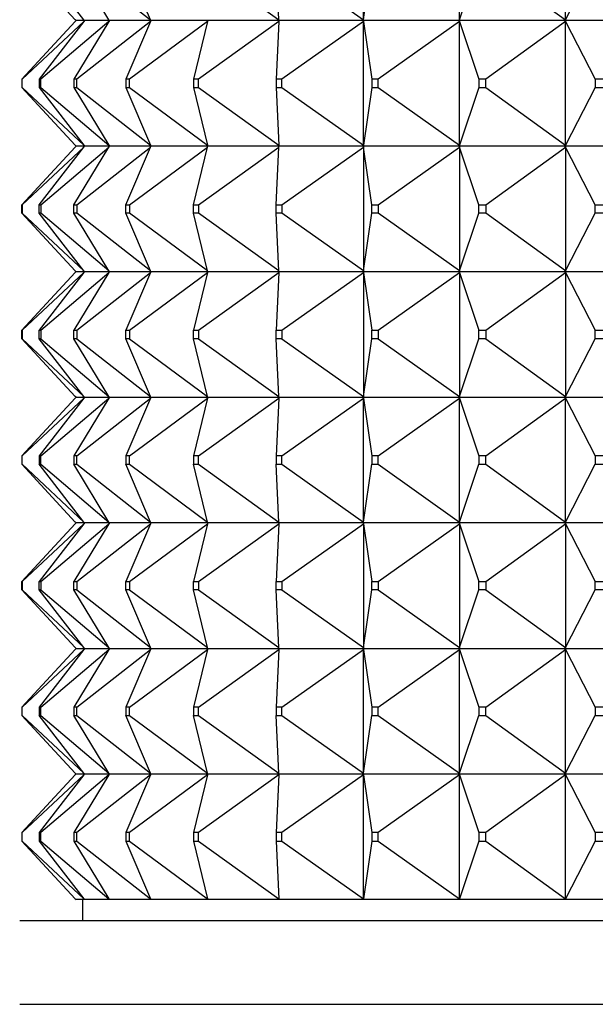
# Model space of a CAD drawing. Units: millimetres. Extents: x 0 to 744, y 0 to 1164.
# Drawn here: x 674 to 687, y 827 to 851 of the extents above; entities that cross this region are included whole.
import ezdxf
from ezdxf import colors
from ezdxf.entities.mleader import LeaderData, LeaderLine
from ezdxf.math import Vec2, Vec3

# ---------------------------------------------------------------- set-up
doc = ezdxf.new("R2010")
doc.units = ezdxf.units.MM
doc.layers.add('DV5_Défaut', color=7, linetype='Continuous')
doc.layers.add('Défaut', color=7, linetype='Continuous')

# ---------------------------------------------------------------- blocks, each defined once
blk = doc.blocks.new('_DOT')
at = {"color": 0}
blk.add_line((0, 0), (-1, 0), dxfattribs=at)
at = {"color": 0, "const_width": 0.333}
blk.add_lwpolyline([(-0.1665, 0, 1), (0.1665, 0, 1)], format="xyb", close=True, dxfattribs=at)
blk = doc.blocks.new('SE4')
at = {"layer": 'DV5_Défaut', "color": 7, "linetype": 'Continuous'}
for p, q in [((681.804, 850.974), (681.804, 853.931)), ((684.098, 850.974), (684.098, 853.931)), ((686.626, 850.974), (686.626, 853.931)), ((674.924, 850.974), (673.643, 852.353)), ((675.126, 850.974), (674.057, 852.353)), ((675.728, 850.974), (674.891, 852.353)), ((674.958, 852.353), (676.719, 850.974)), ((676.719, 850.974), (676.129, 852.353)), ((677.863, 852.353), (679.785, 850.974)), ((679.785, 850.974), (679.719, 852.353)), ((679.855, 852.353), (681.804, 850.974)), ((681.804, 850.974), (682.003, 852.353)), ((684.098, 850.974), (684.56, 852.353)), ((684.731, 852.353), (686.626, 850.974)), ((686.626, 850.974), (687.341, 852.353)), ((674.924, 850.931), (673.643, 849.553)), ((675.126, 850.931), (673.656, 849.553)), ((675.126, 850.931), (674.057, 849.553)), ((675.728, 850.931), (674.097, 849.553)), ((675.728, 850.931), (674.891, 849.553)), ((674.944, 850.953), (674.924, 850.974)), ((674.944, 850.953), (674.924, 850.931)), ((675.143, 850.953), (674.944, 850.953)), ((676.719, 850.931), (674.958, 849.553)), ((675.143, 850.953), (675.126, 850.974)), ((675.143, 850.953), (675.126, 850.931)), ((675.741, 850.953), (675.143, 850.953)), ((675.741, 850.953), (675.728, 850.974)), ((675.741, 850.953), (675.728, 850.931)), ((676.728, 850.953), (675.741, 850.953)), ((676.719, 850.931), (676.129, 849.553)), ((678.079, 850.931), (676.221, 849.553)), ((676.728, 850.953), (676.719, 850.974)), ((676.728, 850.953), (676.719, 850.931)), ((678.084, 850.953), (676.728, 850.953)), ((678.079, 850.931), (677.748, 849.553)), ((679.785, 850.931), (677.863, 849.553)), ((678.084, 850.953), (678.079, 850.974)), ((678.084, 850.953), (678.079, 850.931)), ((679.786, 850.953), (678.084, 850.953)), ((679.785, 850.931), (679.719, 849.553)), ((679.786, 850.953), (679.785, 850.974)), ((679.786, 850.953), (679.785, 850.931)), ((681.801, 850.953), (679.786, 850.953)), ((681.804, 850.931), (679.855, 849.553)), ((681.801, 850.956), (681.804, 850.974)), ((681.801, 850.953), (681.804, 850.974)), ((681.801, 850.953), (681.801, 850.956)), ((684.091, 850.953), (681.801, 850.953)), ((681.801, 850.953), (681.804, 850.931)), ((681.801, 850.949), (681.801, 850.953)), ((681.804, 850.931), (681.801, 850.949)), ((681.804, 850.931), (682.003, 849.553)), ((681.804, 847.974), (681.804, 850.931)), ((684.098, 850.931), (682.159, 849.553)), ((684.091, 850.956), (684.098, 850.974)), ((684.091, 850.953), (684.098, 850.974)), ((684.091, 850.953), (684.091, 850.956)), ((686.615, 850.953), (684.091, 850.953)), ((684.091, 850.953), (684.098, 850.931)), ((684.091, 850.949), (684.091, 850.953)), ((684.098, 850.931), (684.091, 850.949)), ((684.098, 850.931), (684.56, 849.553)), ((684.098, 847.974), (684.098, 850.931)), ((686.626, 850.931), (684.731, 849.553)), ((686.615, 850.956), (686.626, 850.974)), ((686.615, 850.953), (686.626, 850.974)), ((686.615, 850.953), (686.615, 850.956)), ((689.324, 850.953), (686.615, 850.953)), ((686.615, 850.953), (686.626, 850.931)), ((686.615, 850.949), (686.615, 850.953)), ((686.626, 850.931), (686.615, 850.949)), ((686.626, 850.931), (687.341, 849.553)), ((686.626, 847.974), (686.626, 850.931)), ((673.656, 849.553), (673.643, 849.553)), ((673.643, 849.553), (673.643, 849.353)), ((673.643, 849.353), (674.924, 847.974)), ((673.643, 849.353), (673.656, 849.353)), ((673.656, 849.353), (673.656, 849.553)), ((673.656, 849.353), (675.126, 847.974)), ((674.097, 849.553), (674.057, 849.553)), ((674.057, 849.553), (674.057, 849.353)), ((674.057, 849.353), (675.126, 847.974)), ((674.057, 849.353), (674.097, 849.353)), ((674.097, 849.353), (674.097, 849.553)), ((674.097, 849.353), (675.728, 847.974)), ((674.958, 849.553), (674.891, 849.553)), ((674.891, 849.553), (674.891, 849.353)), ((674.891, 849.353), (675.728, 847.974)), ((674.891, 849.353), (674.958, 849.353)), ((674.958, 849.353), (674.958, 849.553)), ((674.958, 849.353), (676.719, 847.974)), ((676.221, 849.553), (676.129, 849.553)), ((676.129, 849.553), (676.129, 849.353)), ((676.129, 849.353), (676.719, 847.974)), ((676.129, 849.353), (676.221, 849.353)), ((676.221, 849.353), (676.221, 849.553)), ((676.221, 849.353), (678.079, 847.974)), ((677.863, 849.553), (677.748, 849.553)), ((677.748, 849.553), (677.748, 849.353)), ((677.748, 849.353), (678.079, 847.974)), ((677.748, 849.353), (677.863, 849.353)), ((677.863, 849.353), (677.863, 849.553)), ((677.863, 849.353), (679.785, 847.974)), ((679.855, 849.553), (679.719, 849.553)), ((679.719, 849.553), (679.719, 849.353)), ((679.719, 849.353), (679.785, 847.974)), ((679.719, 849.353), (679.855, 849.353)), ((679.855, 849.353), (679.855, 849.553)), ((679.855, 849.353), (681.804, 847.974)), ((682.003, 849.353), (681.804, 847.974)), ((682.159, 849.553), (682.003, 849.553)), ((682.003, 849.553), (682.003, 849.353)), ((682.003, 849.353), (682.159, 849.353)), ((682.159, 849.353), (682.159, 849.553)), ((682.159, 849.353), (684.098, 847.974)), ((684.56, 849.353), (684.098, 847.974)), ((684.731, 849.553), (684.56, 849.553)), ((684.56, 849.553), (684.56, 849.353)), ((684.56, 849.353), (684.731, 849.353)), ((684.731, 849.353), (684.731, 849.553)), ((684.731, 849.353), (686.626, 847.974)), ((687.341, 849.353), (686.626, 847.974)), ((687.525, 849.553), (687.341, 849.553)), ((687.341, 849.553), (687.341, 849.353)), ((687.341, 849.353), (687.525, 849.353)), ((674.924, 847.974), (674.944, 847.953)), ((674.924, 847.931), (674.944, 847.953)), ((675.143, 847.953), (674.944, 847.953)), ((675.126, 847.974), (675.143, 847.953)), ((675.126, 847.931), (675.143, 847.953)), ((675.741, 847.953), (675.143, 847.953)), ((675.728, 847.974), (675.741, 847.953)), ((675.728, 847.931), (675.741, 847.953)), ((676.728, 847.953), (675.741, 847.953)), ((676.719, 847.974), (676.728, 847.953)), ((676.719, 847.931), (676.728, 847.953)), ((678.084, 847.953), (676.728, 847.953)), ((678.079, 847.974), (678.084, 847.953)), ((678.079, 847.931), (678.084, 847.953)), ((679.786, 847.953), (678.084, 847.953)), ((679.785, 847.974), (679.786, 847.953)), ((679.785, 847.931), (679.786, 847.953)), ((681.801, 847.953), (679.786, 847.953)), ((681.804, 847.974), (681.801, 847.953)), ((681.801, 847.956), (681.804, 847.974)), ((681.801, 847.953), (681.801, 847.956)), ((684.091, 847.953), (681.801, 847.953)), ((681.804, 847.931), (681.801, 847.953)), ((681.801, 847.953), (681.801, 847.949)), ((681.801, 847.949), (681.804, 847.931)), ((684.098, 847.974), (684.091, 847.953)), ((684.091, 847.956), (684.098, 847.974)), ((684.091, 847.953), (684.091, 847.956)), ((686.615, 847.953), (684.091, 847.953)), ((684.098, 847.931), (684.091, 847.953)), ((684.091, 847.953), (684.091, 847.949)), ((684.091, 847.949), (684.098, 847.931)), ((686.626, 847.974), (686.615, 847.953)), ((686.615, 847.956), (686.626, 847.974)), ((686.615, 847.953), (686.615, 847.956)), ((689.324, 847.953), (686.615, 847.953)), ((686.626, 847.931), (686.615, 847.953)), ((686.615, 847.953), (686.615, 847.949)), ((686.615, 847.949), (686.626, 847.931)), ((673.643, 846.553), (674.924, 847.931)), ((673.656, 846.553), (675.126, 847.931)), ((674.057, 846.553), (675.126, 847.931)), ((674.097, 846.553), (675.728, 847.931)), ((674.891, 846.553), (675.728, 847.931)), ((674.958, 846.553), (676.719, 847.931)), ((676.129, 846.553), (676.719, 847.931)), ((676.221, 846.553), (678.079, 847.931)), ((677.748, 846.553), (678.079, 847.931)), ((677.863, 846.553), (679.785, 847.931)), ((679.719, 846.553), (679.785, 847.931)), ((679.855, 846.553), (681.804, 847.931)), ((681.804, 847.931), (681.804, 844.974)), ((682.003, 846.553), (681.804, 847.931)), ((682.159, 846.553), (684.098, 847.931)), ((684.098, 847.931), (684.098, 844.974)), ((684.56, 846.553), (684.098, 847.931)), ((684.731, 846.553), (686.626, 847.931)), ((686.626, 847.931), (686.626, 844.974)), ((687.341, 846.553), (686.626, 847.931)), ((673.643, 846.553), (673.656, 846.553)), ((673.643, 846.353), (673.643, 846.553)), ((673.656, 846.553), (673.656, 846.353)), ((674.057, 846.553), (674.097, 846.553)), ((674.057, 846.353), (674.057, 846.553)), ((674.097, 846.553), (674.097, 846.353)), ((674.891, 846.553), (674.958, 846.553)), ((674.891, 846.353), (674.891, 846.553)), ((674.958, 846.553), (674.958, 846.353)), ((676.129, 846.553), (676.221, 846.553)), ((676.129, 846.353), (676.129, 846.553)), ((676.221, 846.553), (676.221, 846.353)), ((677.748, 846.553), (677.863, 846.553)), ((677.748, 846.353), (677.748, 846.553)), ((677.863, 846.553), (677.863, 846.353)), ((679.719, 846.553), (679.855, 846.553)), ((679.719, 846.353), (679.719, 846.553)), ((679.855, 846.553), (679.855, 846.353)), ((682.003, 846.553), (682.159, 846.553)), ((682.003, 846.353), (682.003, 846.553)), ((682.159, 846.553), (682.159, 846.353)), ((684.56, 846.553), (684.731, 846.553)), ((684.56, 846.353), (684.56, 846.553)), ((684.731, 846.553), (684.731, 846.353)), ((687.341, 846.553), (687.525, 846.553)), ((687.341, 846.353), (687.341, 846.553)), ((673.656, 846.353), (673.643, 846.353)), ((674.924, 844.974), (673.643, 846.353)), ((675.126, 844.974), (673.656, 846.353)), ((674.097, 846.353), (674.057, 846.353)), ((675.126, 844.974), (674.057, 846.353)), ((675.728, 844.974), (674.097, 846.353)), ((674.958, 846.353), (674.891, 846.353)), ((675.728, 844.974), (674.891, 846.353)), ((676.719, 844.974), (674.958, 846.353)), ((676.221, 846.353), (676.129, 846.353)), ((676.719, 844.974), (676.129, 846.353)), ((678.079, 844.974), (676.221, 846.353)), ((677.863, 846.353), (677.748, 846.353)), ((678.079, 844.974), (677.748, 846.353)), ((679.785, 844.974), (677.863, 846.353)), ((679.855, 846.353), (679.719, 846.353)), ((679.785, 844.974), (679.719, 846.353)), ((681.804, 844.974), (679.855, 846.353)), ((681.804, 844.974), (682.003, 846.353)), ((682.159, 846.353), (682.003, 846.353)), ((684.098, 844.974), (682.159, 846.353)), ((684.098, 844.974), (684.56, 846.353)), ((684.731, 846.353), (684.56, 846.353)), ((686.626, 844.974), (684.731, 846.353)), ((686.626, 844.974), (687.341, 846.353)), ((687.525, 846.353), (687.341, 846.353)), ((674.924, 844.931), (673.643, 843.553)), ((673.656, 843.553), (675.126, 844.931)), ((675.126, 844.931), (674.057, 843.553)), ((674.097, 843.553), (675.728, 844.931)), ((675.728, 844.931), (674.891, 843.553)), ((674.944, 844.953), (674.924, 844.974)), ((674.944, 844.953), (674.924, 844.931)), ((675.143, 844.953), (674.944, 844.953)), ((674.958, 843.553), (676.719, 844.931)), ((675.143, 844.953), (675.126, 844.974)), ((675.143, 844.953), (675.126, 844.931)), ((675.741, 844.953), (675.143, 844.953)), ((675.741, 844.953), (675.728, 844.974)), ((675.741, 844.953), (675.728, 844.931)), ((676.728, 844.953), (675.741, 844.953)), ((676.719, 844.931), (676.129, 843.553)), ((676.221, 843.553), (678.079, 844.931)), ((676.728, 844.953), (676.719, 844.974)), ((676.728, 844.953), (676.719, 844.931)), ((678.084, 844.953), (676.728, 844.953)), ((678.079, 844.931), (677.748, 843.553)), ((677.863, 843.553), (679.785, 844.931)), ((678.084, 844.953), (678.079, 844.974)), ((678.084, 844.953), (678.079, 844.931)), ((679.786, 844.953), (678.084, 844.953)), ((679.785, 844.931), (679.719, 843.553)), ((679.786, 844.953), (679.785, 844.974)), ((679.786, 844.953), (679.785, 844.931)), ((681.801, 844.953), (679.786, 844.953)), ((679.855, 843.553), (681.804, 844.931)), ((681.804, 844.974), (681.801, 844.956)), ((681.801, 844.953), (681.804, 844.974)), ((681.801, 844.956), (681.801, 844.953)), ((681.801, 844.953), (681.804, 844.931)), ((684.091, 844.953), (681.801, 844.953)), ((681.801, 844.953), (681.801, 844.949)), ((681.801, 844.949), (681.804, 844.931)), ((681.804, 844.931), (682.003, 843.553)), ((681.804, 844.931), (681.804, 841.974)), ((682.159, 843.553), (684.098, 844.931)), ((684.098, 844.974), (684.091, 844.956)), ((684.091, 844.953), (684.098, 844.974)), ((684.091, 844.956), (684.091, 844.953)), ((684.091, 844.953), (684.098, 844.931)), ((686.615, 844.953), (684.091, 844.953)), ((684.091, 844.953), (684.091, 844.949)), ((684.091, 844.949), (684.098, 844.931)), ((684.098, 844.931), (684.56, 843.553)), ((684.098, 844.931), (684.098, 841.974)), ((684.731, 843.553), (686.626, 844.931)), ((686.626, 844.974), (686.615, 844.956)), ((686.615, 844.953), (686.626, 844.974)), ((686.615, 844.956), (686.615, 844.953)), ((686.615, 844.953), (686.626, 844.931)), ((689.324, 844.953), (686.615, 844.953)), ((686.615, 844.953), (686.615, 844.949)), ((686.615, 844.949), (686.626, 844.931)), ((686.626, 844.931), (687.341, 843.553)), ((686.626, 844.931), (686.626, 841.974)), ((673.643, 843.553), (673.656, 843.553)), ((673.643, 843.353), (673.643, 843.553)), ((673.656, 843.553), (673.656, 843.353)), ((674.057, 843.553), (674.097, 843.553)), ((674.057, 843.353), (674.057, 843.553)), ((674.097, 843.553), (674.097, 843.353)), ((674.891, 843.553), (674.958, 843.553)), ((674.891, 843.353), (674.891, 843.553)), ((674.958, 843.553), (674.958, 843.353)), ((676.129, 843.553), (676.221, 843.553)), ((676.129, 843.353), (676.129, 843.553)), ((676.221, 843.553), (676.221, 843.353)), ((677.748, 843.553), (677.863, 843.553)), ((677.748, 843.353), (677.748, 843.553)), ((677.863, 843.553), (677.863, 843.353)), ((679.719, 843.553), (679.855, 843.553)), ((679.719, 843.353), (679.719, 843.553)), ((679.855, 843.553), (679.855, 843.353)), ((682.003, 843.553), (682.159, 843.553)), ((682.003, 843.353), (682.003, 843.553)), ((682.159, 843.553), (682.159, 843.353)), ((684.56, 843.553), (684.731, 843.553)), ((684.56, 843.353), (684.56, 843.553)), ((684.731, 843.553), (684.731, 843.353)), ((687.341, 843.553), (687.525, 843.553)), ((687.341, 843.353), (687.341, 843.553)), ((673.656, 843.353), (673.643, 843.353)), ((674.924, 841.974), (673.643, 843.353)), ((673.656, 843.353), (675.126, 841.974)), ((674.097, 843.353), (674.057, 843.353)), ((675.126, 841.974), (674.057, 843.353)), ((674.097, 843.353), (675.728, 841.974)), ((674.958, 843.353), (674.891, 843.353)), ((675.728, 841.974), (674.891, 843.353)), ((674.958, 843.353), (676.719, 841.974)), ((676.221, 843.353), (676.129, 843.353)), ((676.719, 841.974), (676.129, 843.353)), ((676.221, 843.353), (678.079, 841.974)), ((677.863, 843.353), (677.748, 843.353)), ((678.079, 841.974), (677.748, 843.353)), ((677.863, 843.353), (679.785, 841.974)), ((679.855, 843.353), (679.719, 843.353)), ((679.785, 841.974), (679.719, 843.353)), ((679.855, 843.353), (681.804, 841.974)), ((681.804, 841.974), (682.003, 843.353)), ((682.159, 843.353), (682.003, 843.353)), ((682.159, 843.353), (684.098, 841.974)), ((684.098, 841.974), (684.56, 843.353)), ((684.731, 843.353), (684.56, 843.353)), ((684.731, 843.353), (686.626, 841.974)), ((686.626, 841.974), (687.341, 843.353)), ((687.525, 843.353), (687.341, 843.353)), ((674.924, 841.931), (673.643, 840.553)), ((673.656, 840.553), (675.126, 841.931)), ((675.126, 841.931), (674.057, 840.553)), ((674.097, 840.553), (675.728, 841.931)), ((675.728, 841.931), (674.891, 840.553)), ((674.944, 841.953), (674.924, 841.974)), ((674.944, 841.953), (674.924, 841.931)), ((674.944, 841.953), (675.143, 841.953)), ((674.958, 840.553), (676.719, 841.931)), ((675.143, 841.953), (675.126, 841.974)), ((675.143, 841.953), (675.126, 841.931)), ((675.143, 841.953), (675.741, 841.953)), ((675.741, 841.953), (675.728, 841.974)), ((675.741, 841.953), (675.728, 841.931)), ((675.741, 841.953), (676.728, 841.953)), ((676.719, 841.931), (676.129, 840.553)), ((676.221, 840.553), (678.079, 841.931)), ((676.728, 841.953), (676.719, 841.974)), ((676.728, 841.953), (676.719, 841.931)), ((676.728, 841.953), (678.084, 841.953)), ((678.079, 841.931), (677.748, 840.553)), ((677.863, 840.553), (679.785, 841.931)), ((678.084, 841.953), (678.079, 841.974)), ((678.084, 841.953), (678.079, 841.931)), ((678.084, 841.953), (679.786, 841.953)), ((679.785, 841.931), (679.719, 840.553)), ((679.786, 841.953), (679.785, 841.974)), ((679.786, 841.953), (679.785, 841.931)), ((679.786, 841.953), (681.801, 841.953)), ((679.855, 840.553), (681.804, 841.931)), ((681.804, 841.974), (681.801, 841.956)), ((681.801, 841.953), (681.804, 841.974)), ((681.801, 841.956), (681.801, 841.953)), ((681.801, 841.953), (684.091, 841.953)), ((681.801, 841.949), (681.801, 841.953)), ((681.801, 841.953), (681.804, 841.931)), ((681.804, 841.931), (681.801, 841.949)), ((681.804, 841.931), (682.003, 840.553)), ((681.804, 838.974), (681.804, 841.931)), ((682.159, 840.553), (684.098, 841.931)), ((684.098, 841.974), (684.091, 841.956)), ((684.091, 841.953), (684.098, 841.974)), ((684.091, 841.956), (684.091, 841.953)), ((684.091, 841.953), (686.615, 841.953)), ((684.091, 841.949), (684.091, 841.953)), ((684.091, 841.953), (684.098, 841.931)), ((684.098, 841.931), (684.091, 841.949)), ((684.098, 841.931), (684.56, 840.553)), ((684.098, 838.974), (684.098, 841.931)), ((684.731, 840.553), (686.626, 841.931)), ((686.626, 841.974), (686.615, 841.956)), ((686.615, 841.953), (686.626, 841.974)), ((686.615, 841.956), (686.615, 841.953)), ((686.615, 841.953), (689.324, 841.953)), ((686.615, 841.949), (686.615, 841.953)), ((686.615, 841.953), (686.626, 841.931)), ((686.626, 841.931), (686.615, 841.949)), ((686.626, 841.931), (687.341, 840.553)), ((686.626, 838.974), (686.626, 841.931)), ((673.656, 840.553), (673.643, 840.553)), ((673.643, 840.553), (673.643, 840.353)), ((673.656, 840.353), (673.656, 840.553)), ((674.097, 840.553), (674.057, 840.553)), ((674.057, 840.553), (674.057, 840.353)), ((674.097, 840.353), (674.097, 840.553)), ((674.958, 840.553), (674.891, 840.553)), ((674.891, 840.553), (674.891, 840.353)), ((674.958, 840.353), (674.958, 840.553)), ((676.221, 840.553), (676.129, 840.553)), ((676.129, 840.553), (676.129, 840.353)), ((676.221, 840.353), (676.221, 840.553)), ((677.863, 840.553), (677.748, 840.553)), ((677.748, 840.553), (677.748, 840.353)), ((677.863, 840.353), (677.863, 840.553)), ((679.855, 840.553), (679.719, 840.553)), ((679.719, 840.553), (679.719, 840.353)), ((679.855, 840.353), (679.855, 840.553)), ((682.159, 840.553), (682.003, 840.553)), ((682.003, 840.553), (682.003, 840.353)), ((682.159, 840.353), (682.159, 840.553)), ((684.731, 840.553), (684.56, 840.553)), ((684.56, 840.553), (684.56, 840.353)), ((684.731, 840.353), (684.731, 840.553)), ((687.525, 840.553), (687.341, 840.553)), ((687.341, 840.553), (687.341, 840.353)), ((674.924, 838.974), (673.643, 840.353)), ((673.643, 840.353), (673.656, 840.353)), ((673.656, 840.353), (675.126, 838.974)), ((675.126, 838.974), (674.057, 840.353)), ((674.057, 840.353), (674.097, 840.353)), ((674.097, 840.353), (675.728, 838.974)), ((675.728, 838.974), (674.891, 840.353)), ((674.891, 840.353), (674.958, 840.353)), ((674.958, 840.353), (676.719, 838.974)), ((676.719, 838.974), (676.129, 840.353)), ((676.129, 840.353), (676.221, 840.353)), ((676.221, 840.353), (678.079, 838.974)), ((678.079, 838.974), (677.748, 840.353)), ((677.748, 840.353), (677.863, 840.353)), ((677.863, 840.353), (679.785, 838.974)), ((679.785, 838.974), (679.719, 840.353)), ((679.719, 840.353), (679.855, 840.353)), ((679.855, 840.353), (681.804, 838.974)), ((681.804, 838.974), (682.003, 840.353)), ((682.003, 840.353), (682.159, 840.353)), ((682.159, 840.353), (684.098, 838.974)), ((684.098, 838.974), (684.56, 840.353)), ((684.56, 840.353), (684.731, 840.353)), ((684.731, 840.353), (686.626, 838.974)), ((686.626, 838.974), (687.341, 840.353)), ((687.341, 840.353), (687.525, 840.353)), ((674.924, 838.931), (673.643, 837.553)), ((673.656, 837.553), (675.126, 838.931)), ((675.126, 838.931), (674.057, 837.553)), ((674.097, 837.553), (675.728, 838.931)), ((675.728, 838.931), (674.891, 837.553)), ((674.944, 838.953), (674.924, 838.974)), ((674.944, 838.953), (674.924, 838.931)), ((675.143, 838.953), (674.944, 838.953)), ((674.958, 837.553), (676.719, 838.931)), ((675.143, 838.953), (675.126, 838.974)), ((675.143, 838.953), (675.126, 838.931)), ((675.741, 838.953), (675.143, 838.953)), ((675.741, 838.953), (675.728, 838.974)), ((675.741, 838.953), (675.728, 838.931)), ((676.728, 838.953), (675.741, 838.953)), ((676.719, 838.931), (676.129, 837.553)), ((676.221, 837.553), (678.079, 838.931)), ((676.728, 838.953), (676.719, 838.974)), ((676.728, 838.953), (676.719, 838.931)), ((678.084, 838.953), (676.728, 838.953)), ((678.079, 838.931), (677.748, 837.553)), ((677.863, 837.553), (679.785, 838.931)), ((678.084, 838.953), (678.079, 838.974)), ((678.084, 838.953), (678.079, 838.931)), ((679.786, 838.953), (678.084, 838.953)), ((679.785, 838.931), (679.719, 837.553)), ((679.786, 838.953), (679.785, 838.974)), ((679.786, 838.953), (679.785, 838.931)), ((681.801, 838.953), (679.786, 838.953)), ((679.855, 837.553), (681.804, 838.931)), ((681.801, 838.956), (681.804, 838.974)), ((681.801, 838.953), (681.804, 838.974)), ((681.801, 838.953), (681.801, 838.956)), ((684.091, 838.953), (681.801, 838.953)), ((681.801, 838.953), (681.804, 838.931)), ((681.801, 838.953), (681.801, 838.949)), ((681.801, 838.949), (681.804, 838.931)), ((681.804, 838.931), (682.003, 837.553)), ((681.804, 838.931), (681.804, 835.974)), ((682.159, 837.553), (684.098, 838.931)), ((684.091, 838.956), (684.098, 838.974)), ((684.091, 838.953), (684.098, 838.974)), ((684.091, 838.953), (684.091, 838.956)), ((686.615, 838.953), (684.091, 838.953)), ((684.091, 838.953), (684.098, 838.931)), ((684.091, 838.953), (684.091, 838.949)), ((684.091, 838.949), (684.098, 838.931)), ((684.098, 838.931), (684.56, 837.553)), ((684.098, 838.931), (684.098, 835.974)), ((684.731, 837.553), (686.626, 838.931)), ((686.615, 838.956), (686.626, 838.974)), ((686.615, 838.953), (686.626, 838.974)), ((686.615, 838.953), (686.615, 838.956)), ((689.324, 838.953), (686.615, 838.953)), ((686.615, 838.953), (686.626, 838.931)), ((686.615, 838.953), (686.615, 838.949)), ((686.615, 838.949), (686.626, 838.931)), ((686.626, 838.931), (687.341, 837.553)), ((686.626, 838.931), (686.626, 835.974)), ((673.643, 837.553), (673.656, 837.553)), ((673.643, 837.353), (673.643, 837.553)), ((673.656, 837.353), (673.643, 837.353)), ((674.924, 835.974), (673.643, 837.353)), ((673.656, 837.553), (673.656, 837.353)), ((673.656, 837.353), (675.126, 835.974)), ((674.057, 837.553), (674.097, 837.553)), ((674.057, 837.353), (674.057, 837.553)), ((674.097, 837.353), (674.057, 837.353)), ((675.126, 835.974), (674.057, 837.353)), ((674.097, 837.553), (674.097, 837.353)), ((674.097, 837.353), (675.728, 835.974)), ((674.891, 837.553), (674.958, 837.553)), ((674.891, 837.353), (674.891, 837.553)), ((674.958, 837.353), (674.891, 837.353)), ((675.728, 835.974), (674.891, 837.353)), ((674.958, 837.553), (674.958, 837.353)), ((674.958, 837.353), (676.719, 835.974)), ((676.129, 837.553), (676.221, 837.553)), ((676.129, 837.353), (676.129, 837.553)), ((676.221, 837.353), (676.129, 837.353)), ((676.719, 835.974), (676.129, 837.353)), ((676.221, 837.553), (676.221, 837.353)), ((676.221, 837.353), (678.079, 835.974)), ((677.748, 837.553), (677.863, 837.553)), ((677.748, 837.353), (677.748, 837.553)), ((677.863, 837.353), (677.748, 837.353)), ((678.079, 835.974), (677.748, 837.353)), ((677.863, 837.553), (677.863, 837.353)), ((677.863, 837.353), (679.785, 835.974)), ((679.719, 837.553), (679.855, 837.553)), ((679.719, 837.353), (679.719, 837.553)), ((679.855, 837.353), (679.719, 837.353)), ((679.785, 835.974), (679.719, 837.353)), ((679.855, 837.553), (679.855, 837.353)), ((679.855, 837.353), (681.804, 835.974)), ((681.804, 835.974), (682.003, 837.353)), ((682.003, 837.553), (682.159, 837.553)), ((682.003, 837.353), (682.003, 837.553)), ((682.159, 837.353), (682.003, 837.353)), ((682.159, 837.553), (682.159, 837.353)), ((682.159, 837.353), (684.098, 835.974)), ((684.098, 835.974), (684.56, 837.353)), ((684.56, 837.553), (684.731, 837.553)), ((684.56, 837.353), (684.56, 837.553)), ((684.731, 837.353), (684.56, 837.353)), ((684.731, 837.553), (684.731, 837.353)), ((684.731, 837.353), (686.626, 835.974)), ((686.626, 835.974), (687.341, 837.353)), ((687.341, 837.553), (687.525, 837.553)), ((687.341, 837.353), (687.341, 837.553)), ((687.525, 837.353), (687.341, 837.353)), ((674.944, 835.953), (674.924, 835.974)), ((674.944, 835.953), (674.924, 835.931)), ((674.944, 835.953), (675.143, 835.953)), ((675.143, 835.953), (675.126, 835.974)), ((675.143, 835.953), (675.126, 835.931)), ((675.143, 835.953), (675.741, 835.953)), ((675.741, 835.953), (675.728, 835.974)), ((675.741, 835.953), (675.728, 835.931)), ((675.741, 835.953), (676.728, 835.953)), ((676.728, 835.953), (676.719, 835.974)), ((676.728, 835.953), (676.719, 835.931)), ((676.728, 835.953), (678.084, 835.953)), ((678.084, 835.953), (678.079, 835.974)), ((678.084, 835.953), (678.079, 835.931)), ((678.084, 835.953), (679.786, 835.953)), ((679.786, 835.953), (679.785, 835.974)), ((679.786, 835.953), (679.785, 835.931)), ((679.786, 835.953), (681.801, 835.953)), ((681.804, 835.974), (681.801, 835.956)), ((681.801, 835.953), (681.804, 835.974)), ((681.801, 835.956), (681.801, 835.953)), ((681.801, 835.953), (684.091, 835.953)), ((681.801, 835.949), (681.801, 835.953)), ((681.801, 835.953), (681.804, 835.931)), ((681.804, 835.931), (681.801, 835.949)), ((684.098, 835.974), (684.091, 835.956)), ((684.091, 835.953), (684.098, 835.974)), ((684.091, 835.956), (684.091, 835.953)), ((684.091, 835.953), (686.615, 835.953)), ((684.091, 835.949), (684.091, 835.953)), ((684.091, 835.953), (684.098, 835.931)), ((684.098, 835.931), (684.091, 835.949)), ((686.626, 835.974), (686.615, 835.956)), ((686.615, 835.953), (686.626, 835.974)), ((686.615, 835.956), (686.615, 835.953)), ((686.615, 835.953), (689.324, 835.953)), ((686.615, 835.949), (686.615, 835.953)), ((686.615, 835.953), (686.626, 835.931)), ((686.626, 835.931), (686.615, 835.949)), ((674.924, 835.931), (673.643, 834.553)), ((673.656, 834.553), (675.126, 835.931)), ((675.126, 835.931), (674.057, 834.553)), ((674.097, 834.553), (675.728, 835.931)), ((675.728, 835.931), (674.891, 834.553)), ((674.958, 834.553), (676.719, 835.931)), ((676.719, 835.931), (676.129, 834.553)), ((676.221, 834.553), (678.079, 835.931)), ((678.079, 835.931), (677.748, 834.553)), ((677.863, 834.553), (679.785, 835.931)), ((679.785, 835.931), (679.719, 834.553)), ((679.855, 834.553), (681.804, 835.931)), ((681.804, 832.974), (681.804, 835.931)), ((681.804, 835.931), (682.003, 834.553)), ((682.159, 834.553), (684.098, 835.931)), ((684.098, 832.974), (684.098, 835.931)), ((684.098, 835.931), (684.56, 834.553)), ((684.731, 834.553), (686.626, 835.931)), ((686.626, 832.974), (686.626, 835.931)), ((686.626, 835.931), (687.341, 834.553)), ((673.643, 834.553), (673.643, 834.353)), ((673.656, 834.553), (673.643, 834.553)), ((673.656, 834.353), (673.656, 834.553)), ((674.057, 834.553), (674.057, 834.353)), ((674.097, 834.553), (674.057, 834.553)), ((674.097, 834.353), (674.097, 834.553)), ((674.891, 834.553), (674.891, 834.353)), ((674.958, 834.553), (674.891, 834.553)), ((674.958, 834.353), (674.958, 834.553)), ((676.129, 834.553), (676.129, 834.353)), ((676.221, 834.553), (676.129, 834.553)), ((676.221, 834.353), (676.221, 834.553)), ((677.748, 834.553), (677.748, 834.353)), ((677.863, 834.553), (677.748, 834.553)), ((677.863, 834.353), (677.863, 834.553)), ((679.719, 834.553), (679.719, 834.353)), ((679.855, 834.553), (679.719, 834.553)), ((679.855, 834.353), (679.855, 834.553)), ((682.003, 834.553), (682.003, 834.353)), ((682.159, 834.553), (682.003, 834.553)), ((682.159, 834.353), (682.159, 834.553)), ((684.56, 834.553), (684.56, 834.353)), ((684.731, 834.553), (684.56, 834.553)), ((684.731, 834.353), (684.731, 834.553)), ((687.341, 834.553), (687.341, 834.353)), ((687.525, 834.553), (687.341, 834.553)), ((673.643, 834.353), (673.656, 834.353)), ((674.924, 832.974), (673.643, 834.353)), ((673.656, 834.353), (675.126, 832.974)), ((674.057, 834.353), (674.097, 834.353)), ((675.126, 832.974), (674.057, 834.353)), ((674.097, 834.353), (675.728, 832.974)), ((674.891, 834.353), (674.958, 834.353)), ((675.728, 832.974), (674.891, 834.353)), ((674.958, 834.353), (676.719, 832.974)), ((676.129, 834.353), (676.221, 834.353)), ((676.719, 832.974), (676.129, 834.353)), ((676.221, 834.353), (678.079, 832.974)), ((677.748, 834.353), (677.863, 834.353)), ((678.079, 832.974), (677.748, 834.353)), ((677.863, 834.353), (679.785, 832.974)), ((679.719, 834.353), (679.855, 834.353)), ((679.785, 832.974), (679.719, 834.353)), ((679.855, 834.353), (681.804, 832.974)), ((681.804, 832.974), (682.003, 834.353)), ((682.003, 834.353), (682.159, 834.353)), ((682.159, 834.353), (684.098, 832.974)), ((684.098, 832.974), (684.56, 834.353)), ((684.56, 834.353), (684.731, 834.353)), ((684.731, 834.353), (686.626, 832.974)), ((686.626, 832.974), (687.341, 834.353)), ((687.341, 834.353), (687.525, 834.353)), ((674.924, 832.931), (673.643, 831.553)), ((675.126, 832.931), (673.656, 831.553)), ((675.126, 832.931), (674.057, 831.553)), ((675.728, 832.931), (674.097, 831.553)), ((675.728, 832.931), (674.891, 831.553)), ((674.944, 832.953), (674.924, 832.974)), ((674.944, 832.953), (674.924, 832.931)), ((675.143, 832.953), (674.944, 832.953)), ((676.719, 832.931), (674.958, 831.553)), ((675.143, 832.953), (675.126, 832.974)), ((675.143, 832.953), (675.126, 832.931)), ((675.741, 832.953), (675.143, 832.953)), ((675.741, 832.953), (675.728, 832.974)), ((675.741, 832.953), (675.728, 832.931)), ((676.728, 832.953), (675.741, 832.953)), ((676.719, 832.931), (676.129, 831.553)), ((678.079, 832.931), (676.221, 831.553)), ((676.728, 832.953), (676.719, 832.974)), ((676.728, 832.953), (676.719, 832.931)), ((678.084, 832.953), (676.728, 832.953)), ((678.079, 832.931), (677.748, 831.553)), ((679.785, 832.931), (677.863, 831.553)), ((678.084, 832.953), (678.079, 832.974)), ((678.084, 832.953), (678.079, 832.931)), ((679.786, 832.953), (678.084, 832.953)), ((679.785, 832.931), (679.719, 831.553)), ((679.786, 832.953), (679.785, 832.974)), ((679.786, 832.953), (679.785, 832.931)), ((681.801, 832.953), (679.786, 832.953)), ((681.804, 832.931), (679.855, 831.553)), ((681.801, 832.956), (681.804, 832.974)), ((681.801, 832.953), (681.804, 832.974)), ((681.801, 832.953), (681.801, 832.956)), ((684.091, 832.953), (681.801, 832.953)), ((681.801, 832.949), (681.801, 832.953)), ((681.801, 832.953), (681.804, 832.931)), ((681.804, 832.931), (681.801, 832.949)), ((681.804, 829.974), (681.804, 832.931)), ((681.804, 832.931), (682.003, 831.553)), ((684.098, 832.931), (682.159, 831.553)), ((684.091, 832.956), (684.098, 832.974)), ((684.091, 832.953), (684.098, 832.974)), ((684.091, 832.953), (684.091, 832.956)), ((686.615, 832.953), (684.091, 832.953)), ((684.091, 832.949), (684.091, 832.953)), ((684.091, 832.953), (684.098, 832.931)), ((684.098, 832.931), (684.091, 832.949)), ((684.098, 829.974), (684.098, 832.931)), ((684.098, 832.931), (684.56, 831.553)), ((686.626, 832.931), (684.731, 831.553)), ((686.615, 832.956), (686.626, 832.974)), ((686.615, 832.953), (686.626, 832.974)), ((686.615, 832.953), (686.615, 832.956)), ((689.324, 832.953), (686.615, 832.953)), ((686.615, 832.949), (686.615, 832.953)), ((686.615, 832.953), (686.626, 832.931)), ((686.626, 832.931), (686.615, 832.949)), ((686.626, 829.974), (686.626, 832.931)), ((686.626, 832.931), (687.341, 831.553)), ((673.656, 831.553), (673.643, 831.553)), ((673.643, 831.553), (673.643, 831.353)), ((673.656, 831.353), (673.656, 831.553)), ((674.097, 831.553), (674.057, 831.553)), ((674.057, 831.553), (674.057, 831.353)), ((674.097, 831.353), (674.097, 831.553)), ((674.958, 831.553), (674.891, 831.553)), ((674.891, 831.553), (674.891, 831.353)), ((674.958, 831.353), (674.958, 831.553)), ((676.221, 831.553), (676.129, 831.553)), ((676.129, 831.553), (676.129, 831.353)), ((676.221, 831.353), (676.221, 831.553)), ((677.863, 831.553), (677.748, 831.553)), ((677.748, 831.553), (677.748, 831.353)), ((677.863, 831.353), (677.863, 831.553)), ((679.855, 831.553), (679.719, 831.553)), ((679.719, 831.553), (679.719, 831.353)), ((679.855, 831.353), (679.855, 831.553)), ((682.159, 831.553), (682.003, 831.553)), ((682.003, 831.553), (682.003, 831.353)), ((682.159, 831.353), (682.159, 831.553)), ((684.731, 831.553), (684.56, 831.553)), ((684.56, 831.553), (684.56, 831.353)), ((684.731, 831.353), (684.731, 831.553)), ((687.525, 831.553), (687.341, 831.553)), ((687.341, 831.553), (687.341, 831.353)), ((673.643, 831.353), (673.656, 831.353)), ((673.643, 831.353), (674.924, 829.974)), ((673.656, 831.353), (675.126, 829.974)), ((674.057, 831.353), (674.097, 831.353)), ((674.057, 831.353), (675.126, 829.974)), ((674.097, 831.353), (675.728, 829.974)), ((674.891, 831.353), (674.958, 831.353)), ((674.891, 831.353), (675.728, 829.974)), ((674.958, 831.353), (676.719, 829.974)), ((676.129, 831.353), (676.221, 831.353)), ((676.129, 831.353), (676.719, 829.974)), ((676.221, 831.353), (678.079, 829.974)), ((677.748, 831.353), (677.863, 831.353)), ((677.748, 831.353), (678.079, 829.974)), ((677.863, 831.353), (679.785, 829.974)), ((679.719, 831.353), (679.855, 831.353)), ((679.719, 831.353), (679.785, 829.974)), ((679.855, 831.353), (681.804, 829.974)), ((682.003, 831.353), (681.804, 829.974)), ((682.003, 831.353), (682.159, 831.353)), ((682.159, 831.353), (684.098, 829.974)), ((684.56, 831.353), (684.098, 829.974)), ((684.56, 831.353), (684.731, 831.353)), ((684.731, 831.353), (686.626, 829.974)), ((687.341, 831.353), (686.626, 829.974)), ((687.341, 831.353), (687.525, 831.353)), ((674.924, 829.974), (674.944, 829.953)), ((675.143, 829.953), (674.944, 829.953)), ((675.096, 829.953), (675.096, 829.453)), ((675.126, 829.974), (675.143, 829.953)), ((675.741, 829.953), (675.143, 829.953)), ((675.728, 829.974), (675.741, 829.953)), ((676.728, 829.953), (675.741, 829.953)), ((676.719, 829.974), (676.728, 829.953)), ((678.084, 829.953), (676.728, 829.953)), ((678.079, 829.974), (678.084, 829.953)), ((679.786, 829.953), (678.084, 829.953)), ((679.785, 829.974), (679.786, 829.953)), ((681.801, 829.953), (679.786, 829.953)), ((681.801, 829.956), (681.804, 829.974)), ((681.804, 829.974), (681.801, 829.953)), ((681.801, 829.953), (681.801, 829.956)), ((684.091, 829.953), (681.801, 829.953)), ((684.091, 829.956), (684.098, 829.974)), ((684.098, 829.974), (684.091, 829.953)), ((684.091, 829.953), (684.091, 829.956)), ((686.615, 829.953), (684.091, 829.953)), ((686.615, 829.956), (686.626, 829.974)), ((686.626, 829.974), (686.615, 829.953)), ((686.615, 829.953), (686.615, 829.956)), ((689.324, 829.953), (686.615, 829.953)), ((673.596, 829.453), (719.596, 829.453)), ((673.596, 827.453), (719.596, 827.453))]:
    blk.add_line(p, q, dxfattribs=at)

msp = doc.modelspace()

# ---------------------------------------------------------------- block references
at = {"layer": 'Défaut'}
msp.add_blockref('SE4', (0, 0), dxfattribs=at)

# ---------------------------------------------------------------- leaders
at = {"layer": 'Défaut', "color": 7, "linetype": 'Continuous'}
ml = msp.add_multileader_mtext('Standard', dxfattribs=at)
ml.set_content('{\\pxsm0.9;\\fSolid Edge ISO|b1||i0||c0|p34;\\W1.;24/01/2018\\P}', color=256)
ml.set_leader_properties()
ml.set_arrow_properties(name='DOT')
ml.build(insert=Vec2(0, 0))
ml.multileader.update_dxf_attribs({"leader_type": 0, "dogleg_length": 0, "arrow_head_size": 12})
ctx = ml.context
ctx.base_point, ctx.char_height, ctx.arrow_head_size, ctx.landing_gap_size = Vec3(656.602, 1156.973), 12, 12, 4.2
notes = []
notes.append((ctx, [(0, (0, 0, 0), (0, 0), (1, 0), 1, [])]))
ctx.mtext.insert = Vec3(658.602, 1163.093)
for ctx, leaders in notes:
    for number, flags, end, landing, length, lines in leaders:
        leader = LeaderData()
        leader.index, (leader.has_last_leader_line, leader.has_dogleg_vector, leader.attachment_direction) = number, flags
        leader.last_leader_point, leader.dogleg_vector, leader.dogleg_length = Vec3(end), Vec3(landing), length
        for number, points, colour, breaks in lines:
            line = LeaderLine()
            line.index, line.vertices, line.color, line.breaks = number, Vec3.list(points), colors.encode_raw_color(colour), breaks
            leader.lines.append(line)
        ctx.leaders.append(leader)

doc.saveas('drawing.dxf')
